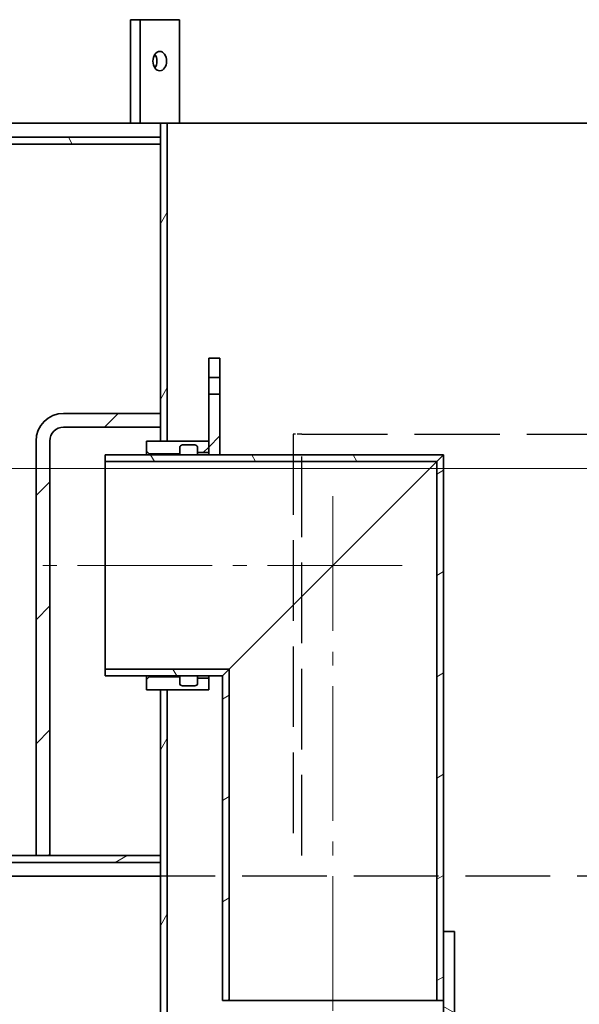
# Model space of a CAD drawing. Units: millimetres. Extents: x 5191 to 21471, y 9559 to 22356.
# Drawn here: x 7664 to 8070, y 17705 to 18418 of the extents above; entities that cross this region are included whole.
import ezdxf

# ---------------------------------------------------------------- set-up
doc = ezdxf.new("R2010")
doc.units = ezdxf.units.MM
doc.linetypes.add('AM_DIN_F_W050', pattern=[6.25, 4.75, -1.5])
doc.linetypes.add('AM_DIN_G_W050', pattern=[13.75, 9.75, -1.5, 1, -1.5])
for name, color, linetype, lineweight in [('AM_3', 6, 'AM_DIN_F_W050', 25), ('AM_7', 4, 'AM_DIN_G_W050', 9), ('kote', 252, 'Continuous', 9), ('Viditelná (ISO)', 7, 'Continuous', 35)]:
    doc.layers.add(name, color=color, linetype=linetype, lineweight=lineweight)
doc.layers.add('Šrafy (ISO)', color=7, linetype='Continuous', lineweight=9, true_color=0x0080ff)
pattern_1 = [(120, (6174.575, 13608.17), (-54.9926, -31.75), [])]
pattern_2 = [(30, (6174.575, 13608.17), (-31.75, 54.9926), [])]
pattern_3 = [(45, (6174.575, 13608.17), (-44.9013, 44.9013), [])]

msp = doc.modelspace()

# ---------------------------------------------------------------- hatches: boundary and pattern name
at = {"layer": 'Šrafy (ISO)'}
h = msp.add_hatch(dxfattribs=at)
h.set_pattern_fill('ANSI31', color=256, scale=508, angle=15, style=0)
h.set_pattern_definition([(60, (6174.575, 13608.17), (-54.9926, 31.75), [])])
h.paths.add_polyline_path([(7766.23, 17500.84), (7771.23, 17500.84), (7771.23, 17932.84), (7766.23, 17932.84), (7766.23, 17812.84), (7766.23, 17807.84)])
h.paths.add_polyline_path([(8771.23, 17500.84), (8776.23, 17500.84), (8776.23, 17807.84), (8776.23, 17812.84), (8776.23, 17912.84), (8771.23, 17912.84)])
h.paths.add_polyline_path([(7766.23, 18342.84), (7766.23, 18332.84), (7766.23, 18327.84), (7766.23, 18132.84), (7766.23, 18122.84), (7766.23, 18112.84), (7771.23, 18112.84), (7771.23, 18342.84)])
h.paths.add_polyline_path([(8776.23, 18092.84), (8776.23, 18327.84), (8776.23, 18332.84), (8776.23, 18342.84), (8771.23, 18342.84), (8771.23, 18092.84)])
h = msp.add_hatch(dxfattribs=at)
h.set_pattern_fill('ANSI31', color=256, scale=508, angle=75, style=0)
h.set_pattern_definition(pattern_1)
h.paths.add_polyline_path([(7561.23, 18332.84), (7561.23, 18327.84), (7766.23, 18327.84), (7766.23, 18332.84)])
h.paths.add_polyline_path([(8981.23, 18327.84), (8981.23, 18332.84), (8776.23, 18332.84), (8776.23, 18327.84)])
h = msp.add_hatch(dxfattribs=at)
h.set_pattern_fill('ANSI31', color=256, scale=508, style=0)
h.set_pattern_definition(pattern_3)
h.paths.add_polyline_path([(7801.23, 18102.84), (7809.23, 18102.84), (7809.23, 18146.84), (7801.23, 18146.84), (7801.23, 18112.84), (7801.23, 18104.59)])
h.paths.add_polyline_path([(7809.23, 18172.84), (7801.23, 18172.84), (7801.23, 18158.84), (7809.23, 18158.84)])
h = msp.add_hatch(dxfattribs=at)
h.set_pattern_fill('ANSI31', color=256, scale=508, style=0)
h.set_pattern_definition(pattern_3)
edge = h.paths.add_edge_path()
edge.add_line((7766.23, 18122.84), (7766.23, 18132.84))
edge.add_line((7766.23, 18132.84), (7696.23, 18132.84))
edge.add_ellipse((7696.23, 18112.84), major_axis=(0, 20), ratio=1, start_angle=0, end_angle=90)
edge.add_line((7676.23, 18112.84), (7676.23, 17812.84))
edge.add_line((7676.23, 17812.84), (7686.23, 17812.84))
edge.add_line((7686.23, 17812.84), (7686.23, 18112.84))
edge.add_ellipse((7696.23, 18112.84), major_axis=(-10, 0), ratio=1, start_angle=270, end_angle=360, ccw=False)
edge.add_line((7696.23, 18122.84), (7766.23, 18122.84))
h = msp.add_hatch(dxfattribs=at)
h.set_pattern_fill('ANSI31', color=256, scale=508, style=0)
h.set_pattern_definition(pattern_3)
edge = h.paths.add_edge_path()
edge.add_line((7801.23, 17932.84), (7801.23, 17941.09))
edge.add_line((7801.23, 17941.09), (7793.23, 17941.09))
edge.add_line((7793.23, 17941.09), (7793.23, 17937.64))
edge.add_ellipse((7791.23, 17937.64), major_axis=(2, 0), ratio=1, start_angle=270, end_angle=360, ccw=False)
edge.add_line((7791.23, 17935.64), (7782.23, 17935.64))
edge.add_ellipse((7782.23, 17937.64), major_axis=(0, -2), ratio=1, start_angle=270, end_angle=360, ccw=False)
edge.add_line((7780.23, 17937.64), (7780.23, 17942.09))
edge.add_line((7780.23, 17942.09), (7758.23, 17942.09))
edge.add_line((7758.23, 17942.09), (7756.23, 17940.09))
edge.add_line((7756.23, 17940.09), (7756.23, 17932.84))
edge.add_line((7756.23, 17932.84), (7766.23, 17932.84))
edge.add_line((7766.23, 17932.84), (7771.23, 17932.84))
edge.add_line((7771.23, 17932.84), (7801.23, 17932.84))
edge = h.paths.add_edge_path()
edge.add_line((7801.23, 18104.59), (7801.23, 18112.84))
edge.add_line((7801.23, 18112.84), (7771.23, 18112.84))
edge.add_line((7771.23, 18112.84), (7766.23, 18112.84))
edge.add_line((7766.23, 18112.84), (7756.23, 18112.84))
edge.add_line((7756.23, 18112.84), (7756.23, 18105.59))
edge.add_line((7756.23, 18105.59), (7758.23, 18103.59))
edge.add_line((7758.23, 18103.59), (7780.23, 18103.59))
edge.add_line((7780.23, 18103.59), (7780.23, 18108.04))
edge.add_ellipse((7782.23, 18108.04), major_axis=(-2, 0), ratio=1, start_angle=270, end_angle=360, ccw=False)
edge.add_line((7782.23, 18110.04), (7791.23, 18110.04))
edge.add_ellipse((7791.23, 18108.04), major_axis=(0, 2), ratio=1, start_angle=270, end_angle=360, ccw=False)
edge.add_line((7793.23, 18108.04), (7793.23, 18104.59))
edge.add_line((7793.23, 18104.59), (7801.23, 18104.59))
h = msp.add_hatch(dxfattribs=at)
h.set_pattern_fill('ANSI31', color=256, scale=508, angle=75, style=0)
h.set_pattern_definition(pattern_1)
h.paths.add_polyline_path([(7811.23, 17942.84), (7816.13, 17947.74), (7726.23, 17947.74), (7726.23, 17942.84)])
h.paths.add_polyline_path([(7966.33, 18097.94), (7971.23, 18102.84), (7809.23, 18102.84), (7801.23, 18102.84), (7726.23, 18102.84), (7726.23, 18097.94)])
h = msp.add_hatch(dxfattribs=at)
h.set_pattern_fill('ANSI31', color=256, scale=508, angle=-15, style=0)
h.set_pattern_definition(pattern_2)
h.paths.add_polyline_path([(7971.23, 18102.84), (7966.33, 18097.94), (7966.33, 17707.84), (7971.23, 17707.84), (7971.23, 17757.84)])
h.paths.add_polyline_path([(7816.13, 17947.74), (7811.23, 17942.84), (7811.23, 17707.84), (7816.13, 17707.84)])
h = msp.add_hatch(dxfattribs=at)
h.set_pattern_fill('ANSI31', color=256, scale=508, angle=-15, style=0)
h.set_pattern_definition(pattern_2)
h.paths.add_polyline_path([(7561.23, 17812.84), (7561.23, 17807.84), (7766.23, 17807.84), (7766.23, 17812.84), (7686.23, 17812.84), (7676.23, 17812.84)])
h.paths.add_polyline_path([(8981.23, 17807.84), (8981.23, 17812.84), (8776.23, 17812.84), (8776.23, 17807.84)])
h = msp.add_hatch(dxfattribs=at)
h.set_pattern_fill('ANSI31', color=256, scale=508, angle=105, style=0)
h.set_pattern_definition([(150, (6174.575, 13608.17), (-31.75, -54.9926), [])])
edge = h.paths.add_edge_path()
edge.add_ellipse((7963.23, 17495.84), major_axis=(8, 0), ratio=1, start_angle=270, end_angle=360)
edge.add_line((7971.23, 17495.84), (7971.23, 17707.84))
edge.add_line((7971.23, 17707.84), (7971.23, 17757.84))
edge.add_line((7971.23, 17757.84), (7979.23, 17757.84))
edge.add_line((7979.23, 17757.84), (7979.23, 17495.84))
edge.add_ellipse((7963.23, 17495.84), major_axis=(0, -16), ratio=1, start_angle=0, end_angle=90, ccw=False)
edge.add_line((7963.23, 17479.84), (7811.23, 17479.84))
edge.add_line((7811.23, 17479.84), (7811.23, 17487.84))
edge.add_line((7811.23, 17487.84), (7963.23, 17487.84))

# ---------------------------------------------------------------- linework, layer by layer
at = {"layer": 'AM_3', "ltscale": 12.290458}
for p, q in [((7862.36, 18117.84), (7862.36, 17812.84)), ((7868.79, 17812.84), (7868.79, 18117.84))]:
    msp.add_line(p, q, dxfattribs=at)
at = {"layer": 'AM_3', "ltscale": 0.76141}
msp.add_line((7868.79, 18117.84), (7862.36, 18117.84), dxfattribs=at)
at = {"layer": 'AM_3', "ltscale": 13.029228}
msp.add_line((7868.79, 18117.84), (8157.27, 18117.84), dxfattribs=at)
at = {"layer": 'AM_3', "ltscale": 12.936883}
msp.add_line((8776.23, 17797.84), (7766.23, 17797.84), dxfattribs=at)
at = {"layer": 'AM_7', "ltscale": 10}
for p, q in [((7891.23, 18072.84), (7891.23, 17657.84)), ((7941.23, 18022.84), (7676.23, 18022.84))]:
    msp.add_line(p, q, dxfattribs=at)
at = {"layer": 'kote'}
msp.add_line((6869.06, 18092.84), (8271.23, 18092.84), dxfattribs=at)
at = {"layer": 'Viditelná (ISO)'}
for p, q in [((7744.63, 18417.84), (7744.63, 18342.84)), ((7751.7, 18417.84), (7744.63, 18417.84)), ((7751.7, 18342.84), (7751.7, 18417.84)), ((7751.7, 18417.84), (7779.99, 18417.84)), ((7779.99, 18417.84), (7779.99, 18342.84)), ((7561.23, 18342.84), (7766.23, 18342.84)), ((7766.23, 18342.84), (7766.23, 18112.84)), ((7771.23, 18342.84), (7766.23, 18342.84)), ((7771.23, 18112.84), (7771.23, 18342.84)), ((7771.23, 18342.84), (8231.23, 18342.84)), ((7766.23, 18332.84), (7561.23, 18332.84)), ((7766.23, 18327.84), (7766.23, 18332.84)), ((7561.23, 18327.84), (7766.23, 18327.84)), ((7809.23, 18172.84), (7801.23, 18172.84)), ((7801.23, 18172.84), (7801.23, 18158.84)), ((7809.23, 18158.84), (7809.23, 18172.84)), ((7801.23, 18158.84), (7809.23, 18158.84)), ((7801.23, 18146.84), (7801.23, 18158.84)), ((7809.23, 18158.84), (7809.23, 18146.84)), ((7809.23, 18146.84), (7801.23, 18146.84)), ((7801.23, 18146.84), (7801.23, 18102.84)), ((7809.23, 18102.84), (7809.23, 18146.84)), ((7766.23, 18132.84), (7696.23, 18132.84)), ((7766.23, 18122.84), (7766.23, 18132.84)), ((7696.23, 18122.84), (7766.23, 18122.84)), ((7676.23, 18112.84), (7676.23, 17812.84)), ((7686.23, 17812.84), (7686.23, 18112.84)), ((7801.23, 18112.84), (7756.23, 18112.84)), ((7756.23, 18112.84), (7756.23, 18105.59)), ((7766.23, 18112.84), (7771.23, 18112.84)), ((7801.23, 18104.59), (7801.23, 18112.84)), ((7756.23, 18105.59), (7758.23, 18103.59)), ((7756.23, 18105.59), (7756.23, 18102.84)), ((7780.23, 18103.59), (7780.23, 18108.04)), ((7782.23, 18110.04), (7791.23, 18110.04)), ((7793.23, 18108.04), (7793.23, 18104.59)), ((7793.23, 18104.59), (7801.23, 18104.59)), ((7793.23, 18104.59), (7793.23, 18102.84)), ((7971.23, 18102.84), (7726.23, 18102.84)), ((7726.23, 18102.84), (7726.23, 18097.94)), ((7726.23, 18097.94), (7966.33, 18097.94)), ((7726.23, 17947.74), (7726.23, 18097.94)), ((7758.23, 18103.59), (7780.23, 18103.59)), ((7758.23, 18102.84), (7758.23, 18103.59)), ((7780.23, 18103.59), (7780.23, 18102.84)), ((7801.23, 18102.84), (7809.23, 18102.84)), ((7816.13, 17947.74), (7966.33, 18097.94)), ((7966.33, 18097.94), (7816.13, 17947.74)), ((7966.33, 18097.94), (7971.23, 18102.84)), ((7971.23, 18102.84), (7966.33, 18097.94)), ((7966.33, 18097.94), (7966.33, 17707.84)), ((7971.23, 17707.84), (7971.23, 18102.84)), ((7816.13, 17947.74), (7726.23, 17947.74)), ((7726.23, 17947.74), (7726.23, 17942.84)), ((7811.23, 17942.84), (7816.13, 17947.74)), ((7816.13, 17947.74), (7811.23, 17942.84)), ((7816.13, 17707.84), (7816.13, 17947.74)), ((7726.23, 17942.84), (7811.23, 17942.84)), ((7756.23, 17942.84), (7756.23, 17940.09)), ((7758.23, 17942.09), (7756.23, 17940.09)), ((7756.23, 17940.09), (7756.23, 17932.84)), ((7758.23, 17942.09), (7758.23, 17942.84)), ((7780.23, 17942.09), (7758.23, 17942.09)), ((7780.23, 17942.84), (7780.23, 17942.09)), ((7780.23, 17937.64), (7780.23, 17942.09)), ((7793.23, 17942.84), (7793.23, 17941.09)), ((7801.23, 17941.09), (7793.23, 17941.09)), ((7793.23, 17941.09), (7793.23, 17937.64)), ((7801.23, 17942.84), (7801.23, 17941.09)), ((7801.23, 17932.84), (7801.23, 17941.09)), ((7811.23, 17942.84), (7811.23, 17707.84)), ((7756.23, 17932.84), (7801.23, 17932.84)), ((7771.23, 17932.84), (7766.23, 17932.84)), ((7766.23, 17932.84), (7766.23, 17500.84)), ((7771.23, 17500.84), (7771.23, 17932.84)), ((7791.23, 17935.64), (7782.23, 17935.64)), ((7766.23, 17812.84), (7561.23, 17812.84)), ((7676.23, 17812.84), (7686.23, 17812.84)), ((7766.23, 17807.84), (7766.23, 17812.84)), ((7561.23, 17807.84), (7766.23, 17807.84)), ((7766.23, 17797.84), (7561.23, 17797.84)), ((7979.23, 17757.84), (7971.23, 17757.84)), ((7971.23, 17757.84), (7971.23, 17495.84)), ((7979.23, 17495.84), (7979.23, 17757.84)), ((7811.23, 17707.84), (7816.13, 17707.84)), ((7966.33, 17707.84), (7816.13, 17707.84)), ((7966.33, 17707.84), (7971.23, 17707.84))]:
    msp.add_line(p, q, dxfattribs=at)
for centre, radius, start, end in [((7696.23, 18112.84), 20, 90, 180), ((7696.23, 18112.84), 10, 90, 180), ((7782.23, 18108.04), 2, 90, 180), ((7791.23, 18108.04), 2, 0, 90), ((7782.23, 17937.64), 2, 180, 270), ((7791.23, 17937.64), 2, 270, 0)]:
    msp.add_arc(centre, radius, start, end, dxfattribs=at)
msp.add_ellipse((7765.84, 18387.84), major_axis=(0, 7), ratio=0.707107, dxfattribs=at)
msp.add_ellipse((7758.77, 18387.84), major_axis=(0, 7), ratio=0.707107, start_param=3.937196, end_param=5.487582, dxfattribs=at)

doc.saveas('drawing.dxf')
